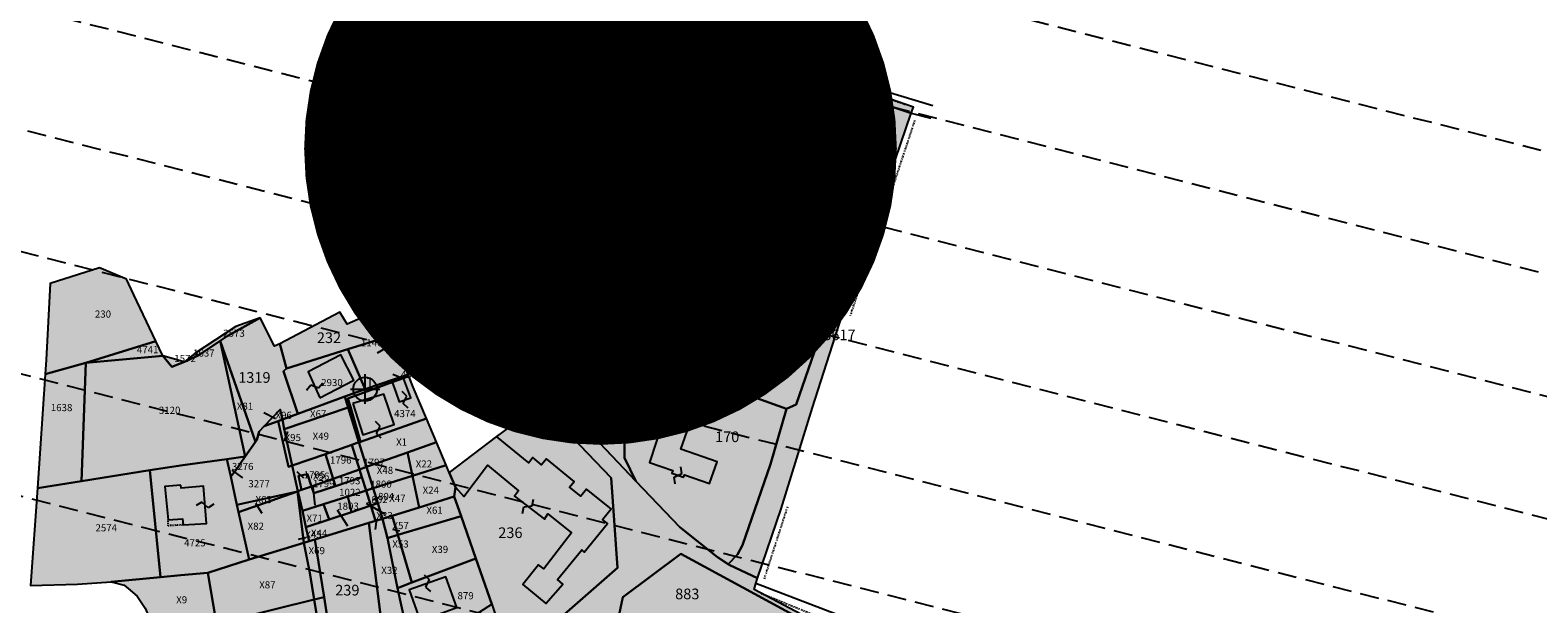
# Model space of a CAD drawing. Extents: x 1538956 to 1571595, y 5042519 to 5072519.
# Drawn here: x 1557317 to 1557826, y 5062110 to 5062304 of the extents above; entities that cross this region are included whole.
import ezdxf

# ---------------------------------------------------------------- set-up
doc = ezdxf.new("R2010")
doc.units = 0
doc.header["$LTSCALE"] = 2
doc.header["$MEASUREMENT"] = 0
doc.header["$PDMODE"] = 2
doc.header["$PDSIZE"] = 5
for name, pattern in [('CONTINUA', [0]), ('FRECCETTA', [1, -1]), ('INTERNA', [0]), ('NASCOSTA2', [4.762499999999999, 3.175, -1.5875]), ('PUNTEGGIATA', [0.15, 0.025, -0.125]), ('TRATTEGGIATA5', [0.3, 0.15, -0.15]), ('TRATTO-PUNTO', [0.4, 0.15, -0.125, 0, -0.125])]:
    doc.linetypes.add(name, pattern=pattern)
for name, color, linetype in [('base_cat_CENTROIDI', 9, 'CONTINUA'), ('base_cat_CONFINE', 92, 'CONTINUA'), ('base_cat_FABBRICATI', 92, 'CONTINUA'), ('base_cat_FIDUCIALI', 92, 'CONTINUA'), ('base_cat_LINEEVARIE', 92, 'CONTINUA'), ('base_cat_PARTICELLE', 92, 'CONTINUA'), ('base_cat_ret_fabbricati', 254, 'CONTINUA'), ('base_cat_ret_foglio', 71, 'Continuous'), ('base_cat_SIMBOLI', 92, 'CONTINUA'), ('base_cat_STRADE', 92, 'CONTINUA'), ('base_cat_TESTI', 9, 'CONTINUA'), ('conica', 8, 'Continuous')]:
    doc.layers.add(name, color=color, linetype=linetype)

# ---------------------------------------------------------------- blocks, each defined once
blk = doc.blocks.new('20', base_point=(5, 5))
at = {"layer": 'base_cat_SIMBOLI'}
blk.add_circle((5, 5), 4, dxfattribs=at)
blk.add_point((5, 5), dxfattribs=at)
blk = doc.blocks.new('4', base_point=(5, 5))
at = {"layer": 'base_cat_SIMBOLI'}
for p, q in [((0, 7), (2, 5)), ((8, 5), (10, 7)), ((0, 3), (2, 5)), ((2, 5), (8, 5)), ((8, 5), (10, 3))]:
    blk.add_line(p, q, dxfattribs=at)
blk = doc.blocks.new('9', base_point=(5, 5))
at = {"layer": 'base_cat_SIMBOLI'}
for p, q in [((2, 5), (4, 6)), ((4, 6), (6, 4)), ((6, 4), (8, 5))]:
    blk.add_line(p, q, dxfattribs=at)

msp = doc.modelspace()

# ---------------------------------------------------------------- hatches: boundary and pattern name
at = {"layer": 'base_cat_ret_fabbricati'}
h = msp.add_hatch(color=256, dxfattribs=at)
h.paths.add_polyline_path([(1557467.835, 5062091.878), (1557471.372, 5062093.737), (1557472.284, 5062092.279), (1557477.862, 5062095.378), (1557471.664, 5062106.499), (1557462.293, 5062100.884)])
h.paths.add_polyline_path([(1557368.146, 5062149.9), (1557362.734, 5062149.447), (1557363.787, 5062138.227), (1557368.661, 5062138.528), (1557368.885, 5062136.523), (1557376.785, 5062136.952), (1557375.814, 5062149.561000001), (1557368.264, 5062148.897)])
h.paths.add_polyline_path([(1557532.798, 5061826.63), (1557532.878, 5061826.641), (1557535.076, 5061831.516), (1557534.146, 5061839.041), (1557530.16, 5061838.549), (1557531.073, 5061831.163), (1557530.402, 5061831.081), (1557530.755, 5061828.21), (1557529.935, 5061828.108), (1557530.158, 5061826.3), (1557530.179, 5061826.134), (1557530.999, 5061826.236), (1557531.036, 5061825.937), (1557532.071, 5061825.074)])
h.paths.add_polyline_path([(1557415.046, 5062179.389), (1557426.511, 5062185.368), (1557422.07, 5062193.883), (1557411.045, 5062188.134)])
h.paths.add_polyline_path([(1557562.316, 5061843.651000001), (1557560.062, 5061843.455), (1557560.178, 5061841.236), (1557562.509, 5061841.438999999)])
h.paths.add_polyline_path([(1557436.932, 5062380.485), (1557437.847, 5062379.983), (1557441.663, 5062388.74), (1557429.753, 5062393.428), (1557425.973, 5062384.6), (1557427.53, 5062383.988), (1557426.394, 5062381.103999999), (1557435.915, 5062377.796)])
h.paths.add_polyline_path([(1557572.948, 5061844.348999999), (1557575.646, 5061844.758), (1557575.228, 5061847.513), (1557572.541, 5061847.106000001)])
h.paths.add_polyline_path([(1557367.583, 5061970.343), (1557371.056, 5061954.634), (1557380.506, 5061956.87), (1557376.757, 5061972.723999999), (1557372.087, 5061971.619), (1557371.687, 5061973.311000001), (1557368.229, 5061972.493), (1557368.677, 5061970.602)])
h.paths.add_polyline_path([(1557524.155, 5061856.456999999), (1557513.039, 5061853.975), (1557514.351, 5061849.198), (1557525.213, 5061851.723)])
h.paths.add_polyline_path([(1557546.333, 5061930.739), (1557543.45, 5061942.584), (1557532.765, 5061939.982), (1557535.817, 5061928.179)])
h.paths.add_polyline_path([(1557584.03, 5062217.846), (1557588.57, 5062232.41), (1557581.916, 5062234.133), (1557582.95, 5062238.128), (1557579.496, 5062239.021000001), (1557580.979, 5062244.744), (1557579.04, 5062245.062), (1557577.623, 5062247.927), (1557598.319, 5062259.298), (1557590.361, 5062273.342), (1557576.899, 5062266.323), (1557580.305, 5062260.74), (1557574.698, 5062257.319), (1557573.197, 5062259.779), (1557570.734, 5062258.276000001), (1557568.848, 5062261.368), (1557565.31, 5062259.209), (1557561.633, 5062265.236), (1557567.199, 5062267.993), (1557563.999, 5062274.453), (1557549.05, 5062267.047), (1557556.132, 5062254.397), (1557561.918, 5062257.636), (1557565.176, 5062251.817), (1557552.306, 5062245.171), (1557549.817, 5062249.891), (1557542.573, 5062245.835), (1557550.395, 5062232.759), (1557565.527, 5062240.521000001), (1557566.793, 5062238.052), (1557571.237, 5062236.89), (1557568.172, 5062222.794)])
h.paths.add_polyline_path([(1557563.174, 5062506.92), (1557564.023, 5062503.121), (1557568.956, 5062504.063999999), (1557568.224, 5062507.886)])
h.paths.add_polyline_path([(1557541.746, 5062176.192), (1557533.379, 5062179.131), (1557526.223, 5062157.595), (1557534.075, 5062154.837), (1557533.775, 5062153.983), (1557537.709, 5062152.601), (1557537.998, 5062153.424), (1557546.479, 5062150.445), (1557549.055, 5062157.778), (1557536.792, 5062162.085)])
h.paths.add_polyline_path([(1557423.447, 5062068.043000001), (1557421.947, 5062067.008), (1557422.978, 5062060.696), (1557426.74, 5062063.591), (1557432.439, 5062055.324), (1557444.34, 5062063.53), (1557441.412, 5062067.776000001), (1557442.709, 5062068.669), (1557436.796, 5062077.246), (1557425.719, 5062069.609)])
h.paths.add_polyline_path([(1557448.863, 5062104.174), (1557461.247, 5062108.655), (1557457.492, 5062119.043000001), (1557445.105, 5062114.561000001)])
h.paths.add_polyline_path([(1557408.082, 5062027.621), (1557403.931, 5062031.93), (1557396.736, 5062025.915), (1557400.3, 5062019.421)])
h.paths.add_polyline_path([(1557480.559, 5062074.464), (1557481.261, 5062066.903), (1557481.826, 5062058.815), (1557482.05, 5062056.432), (1557490.202, 5062057.199), (1557490.072, 5062058.563999999), (1557501.901, 5062059.677), (1557502.176, 5062067.885), (1557499.724, 5062067.967), (1557499.851, 5062071.783), (1557501.138, 5062071.74), (1557501.365, 5062078.53), (1557484.551, 5062079.092)])
h.paths.add_polyline_path([(1557601.386, 5062053.308999999), (1557605.479, 5062052.21), (1557606.968, 5062056.742), (1557602.902, 5062057.645)])
h.paths.add_polyline_path([(1557373.272, 5062038.093), (1557370.893, 5062037.267), (1557371.469, 5062034.748), (1557373.722, 5062035.694)])
h.paths.add_polyline_path([(1557475.947, 5062069.132), (1557465.155, 5062056.609), (1557469.443, 5062056.634), (1557469.444, 5062056.386), (1557478.528, 5062057.13), (1557478.284, 5062071.829)])
h.paths.add_polyline_path([(1557465.503, 5062005.922), (1557467.667, 5062005.987), (1557467.76, 5062002.937), (1557472.542, 5062003.081), (1557472.252, 5062012.69), (1557465.503, 5062012.486)])
h.paths.add_polyline_path([(1557469.444, 5062056.386), (1557469.443, 5062056.634), (1557465.155, 5062056.609), (1557465.503, 5062041.954), (1557469.68, 5062041.608), (1557469.584, 5062044.627), (1557471.855, 5062044.845), (1557471.784, 5062046.007), (1557474.019, 5062046.143), (1557474.125, 5062044.406), (1557478.688, 5062044.683), (1557478.659, 5062049.528), (1557469.487, 5062049.472)])
h.paths.add_polyline_path([(1557572.425, 5062085.875), (1557574.291, 5062091.335), (1557570.289, 5062092.866), (1557568.452, 5062087.402)])
h.paths.add_polyline_path([(1557605.911, 5062066.251), (1557604.602, 5062062.509), (1557610.158, 5062061.409), (1557611.358, 5062065.137)])
h.paths.add_polyline_path([(1557570.401, 5062079.949), (1557571.816, 5062084.092), (1557567.898, 5062085.275), (1557566.625, 5062081.033)])
h.paths.add_polyline_path([(1557511.719, 5061912.994), (1557516.058, 5061912.463), (1557519.491, 5061922.62), (1557511.995, 5061922.969)])
h.paths.add_polyline_path([(1557510.84, 5061960.05), (1557517.236, 5061959.936000001), (1557517.338, 5061965.612), (1557510.941, 5061965.727)])
h.paths.add_polyline_path([(1557602.902, 5062057.645), (1557606.968, 5062056.742), (1557608.234, 5062060.596), (1557604.2, 5062061.358)])
h.paths.add_polyline_path([(1557549.517, 5061950.153), (1557535.793, 5061973.411), (1557533.56, 5061971.807), (1557532.314, 5061969.588), (1557537.501, 5061956.426), (1557544.718, 5061947.401000001)])
h.paths.add_polyline_path([(1557568.489, 5062074.352), (1557569.71, 5062077.927), (1557566.135, 5062079.122), (1557564.937, 5062075.538)])
h.paths.add_polyline_path([(1557594.418, 5062088.833000001), (1557591.946, 5062089.683), (1557589.998, 5062090.353999999), (1557588.457, 5062085.874), (1557595.214, 5062083.846), (1557596.663, 5062088.062)])
h.paths.add_polyline_path([(1557514.625, 5062078.79), (1557518.186, 5062078.661), (1557518.339, 5062082.919), (1557514.779, 5062083.048)])
h.paths.add_polyline_path([(1557498.991, 5062033.712), (1557498.76, 5062044.605), (1557489.671, 5062044.55), (1557489.835, 5062032.476), (1557494.533, 5062032.576), (1557494.511, 5062033.616)])
h.paths.add_polyline_path([(1557518.499, 5061957.532), (1557511.685, 5061958.01), (1557511.722, 5061953.91), (1557511.995, 5061922.969), (1557519.491, 5061922.62), (1557521.821, 5061922.511), (1557522.242, 5061942.843), (1557518.549, 5061942.748)])
h.paths.add_polyline_path([(1557551.142, 5061939.365), (1557555.878, 5061942.636), (1557551.632, 5061946.571), (1557549.517, 5061950.153), (1557544.718, 5061947.401000001)])
h.paths.add_polyline_path([(1557400.3, 5062019.421), (1557396.736, 5062025.915), (1557385.221, 5062016.291), (1557389.607, 5062010.607), (1557399.398, 5062018.469)])
h.paths.add_polyline_path([(1557564.135, 5062015.444), (1557571.167, 5062012.775), (1557571.767, 5062014.664), (1557573.333, 5062014.166999999), (1557574.308, 5062017.239), (1557573.054, 5062017.637), (1557573.594, 5062019.343), (1557566.28, 5062021.663), (1557565.881, 5062020.391), (1557551.685, 5062025.307), (1557550.622, 5062022.419), (1557564.793, 5062017.531)])
h.paths.add_polyline_path([(1557413.517, 5062004.616), (1557415.47, 5062002.273), (1557419.633, 5062006.255), (1557417.463, 5062008.523), (1557424.036, 5062014.263), (1557434.422, 5062023.334), (1557430.289, 5062027.758), (1557422.714, 5062021.449), (1557413.205, 5062013.527), (1557409.244, 5062009.739)])
h.paths.add_polyline_path([(1557575.079, 5062539.336), (1557573.574, 5062535.526000001), (1557571.781, 5062536.283), (1557569.254, 5062529.985), (1557585.882, 5062522.74), (1557586.779, 5062524.803), (1557586.858, 5062525.044), (1557589.957, 5062532.637), (1557590.043, 5062532.857)])
h.paths.add_polyline_path([(1557614.922, 5062071.347), (1557615.279, 5062073.398), (1557611.797, 5062074.458000001), (1557613.427, 5062079.655), (1557610.889, 5062080.492), (1557606.48, 5062067.88), (1557613.913, 5062065.539), (1557614.176, 5062067.052), (1557610.328, 5062067.89), (1557611.011, 5062072.286)])
h.paths.add_polyline_path([(1557567.006, 5062070.01), (1557567.972, 5062072.841), (1557564.686, 5062073.739), (1557563.838, 5062070.909)])
h.paths.add_polyline_path([(1557654.48, 5062524.246), (1557649.965, 5062524.049), (1557650.153, 5062519.33), (1557654.259, 5062519.546)])
h.paths.add_polyline_path([(1557376.367, 5062432.137), (1557375.227, 5062434.836), (1557373.393, 5062433.702), (1557372.429, 5062435.263), (1557367.903, 5062432.996), (1557369.906, 5062429.772)])
h.paths.add_polyline_path([(1557502.95, 5062210.362), (1557505.228, 5062209.551), (1557502.166, 5062200.433), (1557524.925, 5062192.232), (1557528.817, 5062202.461), (1557511.631, 5062234.331)])
h.paths.add_polyline_path([(1557365.732, 5062011.598), (1557373.724, 5062012.736), (1557371.527, 5062024.567), (1557366.034, 5062024.009)])
h.paths.add_polyline_path([(1557458.665, 5062154.195), (1557460.759, 5062149.225), (1557463.653, 5062146.068), (1557471.623, 5062156.654), (1557482.036, 5062148.039), (1557480.663, 5062146.271000001), (1557490.808, 5062138.506), (1557491.98, 5062140.256), (1557499.95, 5062133.791999999), (1557490.577, 5062121.649), (1557488.771, 5062123.03), (1557483.534, 5062116.35), (1557491.278, 5062109.94), (1557497.017, 5062116.511), (1557495.208, 5062118.091), (1557503.429, 5062128.139), (1557504.244, 5062127.364), (1557512.066, 5062136.956999999), (1557510.371, 5062138.338), (1557513.276, 5062141.901000001), (1557505.034, 5062148.622), (1557503.037, 5062146.173), (1557499.275, 5062149.24), (1557500.817, 5062151.132), (1557491.44, 5062158.778), (1557489.839, 5062156.813999999), (1557486.876, 5062159.23), (1557485.477, 5062157.514), (1557474.659, 5062166.334)])
h.paths.add_polyline_path([(1557426.186, 5062177.461), (1557429.498, 5062166.869), (1557440.039, 5062170.375), (1557436.623, 5062180.668000001)])
h.paths.add_polyline_path([(1557444.623, 5062182.436000001), (1557443.224, 5062186.088), (1557439.379, 5062184.663), (1557440.641, 5062181.281), (1557441.803, 5062178.031), (1557445.768, 5062179.447)])
at = {"layer": 'base_cat_ret_foglio'}
msp.add_hatch(color=256, dxfattribs=at).paths.add_polyline_path([(1557372.974, 5062194.503), (1557369.401, 5062191.576), (1557367.977, 5062191.901000001), (1557362.044, 5062193.543000001), (1557359.681, 5062198.557), (1557352.309, 5062214.196), (1557349.819, 5062219.416), (1557340.634, 5062223.281), (1557324.069, 5062217.966), (1557322.683, 5062192.218), (1557322.359, 5062187.346), (1557319.806, 5062148.893), (1557317.392, 5062116.114), (1557333.273, 5062116.552), (1557344.616, 5062117.336), (1557349.045, 5062116.206), (1557350.4, 5062115.061000001), (1557353.392, 5062112.507), (1557356.108, 5062108.427), (1557360.381, 5062098.387), (1557367.348, 5062077.973), (1557367.045, 5062065.517), (1557366.423, 5062039.991), (1557366.034, 5062024.009), (1557365.732, 5062011.598), (1557365.412, 5061998.475), (1557365.192, 5061989.456999999), (1557365.123, 5061986.643), (1557365.011, 5061981.983), (1557364.858, 5061972.436000001), (1557364.692, 5061961.925), (1557364.38, 5061942.338), (1557363.943, 5061914.74), (1557363.348, 5061877.378), (1557362.406, 5061818.162), (1557392.46, 5061817.308), (1557396.891, 5061817.226), (1557400.386, 5061817.161), (1557483.372, 5061815.65), (1557486.623, 5061815.591), (1557490.103, 5061815.554), (1557495.374, 5061815.496), (1557501.731, 5061815.428), (1557507.839, 5061815.361), (1557511.726, 5061806.6), (1557517.285, 5061803.876), (1557522.885, 5061806.063), (1557527.457, 5061815.347), (1557539.237, 5061815.021000001), (1557539.563, 5061815.017), (1557604.256, 5061813.968), (1557608.559, 5061813.898), (1557624.594, 5061813.19), (1557628.584, 5061813.141), (1557715.663, 5061812.053), (1557723.48, 5061811.956), (1557738.346, 5061827.402), (1557774.623, 5061832.914), (1557798.2, 5061851.49), (1557799.772, 5061853.581999999), (1557824.261, 5061872.916), (1557864.855, 5061904.816000001), (1557874.628, 5061915.76), (1557886.768, 5061930.546), (1557895.26, 5061940.007), (1557898.766, 5061949.833000001), (1557900.367, 5061948.6), (1557896.507, 5061938.279), (1557878.938, 5061917.81), (1557865.017, 5061902.364), (1557849.753, 5061890.442), (1557925.337, 5061830.232), (1557927.114, 5061831.311000001), (1557958.687, 5061806.62), (1557980.051, 5061806.721), (1558022.29, 5061805.898), (1558094.713, 5061804.478), (1558101.663, 5061804.29), (1558034.765, 5061851.223), (1557951.81, 5061916.476), (1557901.803, 5061953.8), (1557850.744, 5061987.96), (1557753.886, 5062017.72), (1557728.985, 5062028.341), (1557673.224, 5062057.624), (1557620.062, 5062089.169), (1557577.499, 5062106.223), (1557561.568, 5062114.739), (1557562.109, 5062116.7), (1557562.739, 5062118.569), (1557570.644, 5062141.986), (1557581.283, 5062176.153), (1557589.895, 5062203.148), (1557614.583, 5062275.506), (1557615.269, 5062277.503), (1557602.437, 5062281.973), (1557587.837, 5062286.929), (1557576.047, 5062288.912), (1557558.46, 5062289.41), (1557509.155, 5062303.157), (1557510.933, 5062318.596), (1557513.471, 5062339.968), (1557516.165, 5062351.325), (1557525.201, 5062359.038), (1557537.985, 5062363.18), (1557546.77, 5062369.124), (1557555.159, 5062382.899), (1557575.333, 5062408.137), (1557590.587, 5062423.493), (1557600.909, 5062429.66), (1557613.221, 5062433.807), (1557612.045, 5062435.906), (1557604.11, 5062455.227), (1557596.462, 5062470.717), (1557642.668, 5062469.702), (1557644.496, 5062481.044), (1557652.484, 5062481.298), (1557652.998, 5062492.416), (1557653.262, 5062498.136), (1557653.581, 5062505.033), (1557653.838, 5062510.605), (1557654.259, 5062519.546), (1557654.48, 5062524.246), (1557654.626, 5062527.363), (1557643.587, 5062527.608), (1557637.044, 5062528.586), (1557636.847, 5062543.177), (1557637.685, 5062583.098999999), (1557640.031, 5062583.558999999), (1557639.993, 5062587.178), (1557639.596, 5062624.813999999), (1557566.283, 5062642.093), (1557560.17, 5062610.768999999), (1557550.621, 5062576.732), (1557540.883, 5062559.601), (1557530.935, 5062541.063999999), (1557512.773, 5062508.076), (1557503.046, 5062490.895), (1557491.269, 5062470.418000001), (1557452.723, 5062474.481000001), (1557443.285, 5062475.778), (1557377.55, 5062482.192), (1557376.57, 5062437.549), (1557372.429, 5062435.263), (1557367.903, 5062432.996), (1557369.906, 5062429.772), (1557376.367, 5062432.137), (1557375.797, 5062404.879), (1557376.707, 5062405.072), (1557391.214, 5062391.239), (1557392.411, 5062393.066000001), (1557404.16, 5062386.632), (1557400.618, 5062374.41), (1557400.181, 5062372.906), (1557397.26, 5062362.861), (1557405.543, 5062361.497), (1557410.383, 5062358.68), (1557421.794, 5062348.96), (1557437.856, 5062337.328), (1557447.075, 5062331.699), (1557470.325, 5062319.476), (1557499.87, 5062306.461), (1557505.839, 5062298.48), (1557510.128, 5062286.647), (1557508.421, 5062279.304), (1557500.263, 5062244.206), (1557499.728, 5062242.254), (1557506.549, 5062240.277), (1557512.788, 5062237.524), (1557511.631, 5062234.331), (1557502.95, 5062210.362), (1557496.719, 5062193.156), (1557494.136, 5062190.222), (1557491.326, 5062188.567), (1557486.609, 5062188.605), (1557482.721, 5062190.404), (1557493.436, 5062180.322), (1557489.505, 5062177.326), (1557474.659, 5062166.334), (1557458.665, 5062154.195), (1557457.603, 5062156.715), (1557454.361, 5062164.408), (1557450.983, 5062172.425), (1557446.513, 5062183.032), (1557445.024, 5062186.706999999), (1557444.8, 5062187.259), (1557443.08, 5062191.505), (1557439.437, 5062200.496), (1557435.837, 5062209.384), (1557424.19, 5062204.327), (1557421.786, 5062208.353999999), (1557401.465, 5062197.685), (1557399.771, 5062196.797), (1557394.835, 5062206.426), (1557386.645, 5062203.488)])

# ---------------------------------------------------------------- linework, layer by layer
at = {"layer": 'base_cat_CONFINE'}
for points in [[(1557850.744, 5061987.96), (1557753.886, 5062017.72), (1557728.985, 5062028.341), (1557673.224, 5062057.624), (1557620.062, 5062089.169), (1557577.499, 5062106.223), (1557561.568, 5062114.739), (1557562.109, 5062116.7), (1557562.739, 5062118.569), (1557570.644, 5062141.986), (1557581.283, 5062176.153), (1557589.895, 5062203.148), (1557614.583, 5062275.506), (1557615.269, 5062277.503), (1557602.437, 5062281.973), (1557587.837, 5062286.929), (1557576.047, 5062288.912), (1557558.46, 5062289.41), (1557509.155, 5062303.157), (1557510.933, 5062318.596)], [(1557499.87, 5062306.461), (1557505.839, 5062298.48), (1557510.128, 5062286.647), (1557508.421, 5062279.304), (1557500.263, 5062244.206), (1557499.728, 5062242.254), (1557506.549, 5062240.277), (1557512.788, 5062237.524), (1557511.631, 5062234.331), (1557502.95, 5062210.362), (1557496.719, 5062193.156), (1557494.136, 5062190.222), (1557491.326, 5062188.567), (1557486.609, 5062188.605), (1557482.721, 5062190.404), (1557493.436, 5062180.322), (1557489.505, 5062177.326), (1557474.659, 5062166.334), (1557458.665, 5062154.195), (1557457.603, 5062156.715), (1557454.361, 5062164.408), (1557450.983, 5062172.425), (1557446.513, 5062183.032), (1557445.024, 5062186.706999999), (1557444.8, 5062187.259), (1557443.08, 5062191.505), (1557439.437, 5062200.496), (1557435.837, 5062209.384), (1557424.19, 5062204.327), (1557421.786, 5062208.353999999), (1557401.465, 5062197.685), (1557399.771, 5062196.797), (1557394.835, 5062206.426), (1557386.645, 5062203.488), (1557372.974, 5062194.503), (1557372.974, 5062194.503), (1557369.401, 5062191.576), (1557367.977, 5062191.901000001), (1557362.044, 5062193.543000001), (1557359.681, 5062198.557), (1557352.309, 5062214.196), (1557349.819, 5062219.416), (1557340.634, 5062223.281), (1557324.069, 5062217.966), (1557322.683, 5062192.218), (1557322.359, 5062187.346), (1557319.806, 5062148.893), (1557317.392, 5062116.114), (1557333.273, 5062116.552), (1557344.616, 5062117.336), (1557349.045, 5062116.206), (1557350.4, 5062115.061000001), (1557353.392, 5062112.507), (1557356.108, 5062108.427)]]:
    msp.add_lwpolyline(points, dxfattribs=at)
at = {"layer": 'base_cat_FABBRICATI'}
for points in [[(1557584.03, 5062217.846), (1557588.57, 5062232.41), (1557581.916, 5062234.133), (1557582.95, 5062238.128), (1557579.496, 5062239.021000001), (1557580.979, 5062244.744), (1557579.04, 5062245.062), (1557577.623, 5062247.927), (1557598.319, 5062259.298), (1557590.361, 5062273.342), (1557576.899, 5062266.323), (1557580.305, 5062260.74), (1557574.698, 5062257.319), (1557573.197, 5062259.779), (1557570.734, 5062258.276000001), (1557568.848, 5062261.368), (1557565.31, 5062259.209), (1557561.633, 5062265.236), (1557567.199, 5062267.993), (1557563.999, 5062274.453), (1557549.05, 5062267.047), (1557556.132, 5062254.397), (1557561.918, 5062257.636), (1557565.176, 5062251.817), (1557552.306, 5062245.171), (1557549.817, 5062249.891), (1557542.573, 5062245.835), (1557550.395, 5062232.759), (1557565.527, 5062240.521000001), (1557566.793, 5062238.052), (1557571.237, 5062236.89), (1557568.172, 5062222.794), (1557584.03, 5062217.846)], [(1557502.95, 5062210.362), (1557505.228, 5062209.551), (1557502.166, 5062200.433), (1557524.925, 5062192.232), (1557528.817, 5062202.461), (1557511.631, 5062234.331), (1557502.95, 5062210.362)], [(1557415.046, 5062179.389), (1557426.511, 5062185.368), (1557422.07, 5062193.883), (1557411.045, 5062188.134), (1557415.046, 5062179.389)], [(1557444.623, 5062182.436000001), (1557443.224, 5062186.088), (1557439.379, 5062184.663), (1557440.641, 5062181.281), (1557441.803, 5062178.031), (1557445.768, 5062179.447), (1557444.623, 5062182.436000001)], [(1557426.186, 5062177.461), (1557429.498, 5062166.869), (1557440.039, 5062170.375), (1557436.623, 5062180.668000001), (1557426.186, 5062177.461)], [(1557541.746, 5062176.192), (1557533.379, 5062179.131), (1557526.223, 5062157.595), (1557534.075, 5062154.837), (1557533.775, 5062153.983), (1557537.709, 5062152.601), (1557537.998, 5062153.424), (1557546.479, 5062150.445), (1557549.055, 5062157.778), (1557536.792, 5062162.085), (1557541.746, 5062176.192)], [(1557458.665, 5062154.195), (1557460.759, 5062149.225), (1557463.653, 5062146.068), (1557471.623, 5062156.654), (1557482.036, 5062148.039), (1557480.663, 5062146.271000001), (1557490.808, 5062138.506), (1557491.98, 5062140.256), (1557499.95, 5062133.791999999), (1557490.577, 5062121.649), (1557488.771, 5062123.03), (1557483.534, 5062116.35), (1557491.278, 5062109.94), (1557497.017, 5062116.511), (1557495.208, 5062118.091), (1557503.429, 5062128.139), (1557504.244, 5062127.364), (1557512.066, 5062136.956999999), (1557510.371, 5062138.338), (1557513.276, 5062141.901000001), (1557505.034, 5062148.622), (1557503.037, 5062146.173), (1557499.275, 5062149.24), (1557500.817, 5062151.132), (1557491.44, 5062158.778), (1557489.839, 5062156.813999999), (1557486.876, 5062159.23), (1557485.477, 5062157.514), (1557474.659, 5062166.334), (1557458.665, 5062154.195)], [(1557368.146, 5062149.9), (1557362.734, 5062149.447), (1557363.787, 5062138.227), (1557368.661, 5062138.528), (1557368.885, 5062136.523), (1557376.785, 5062136.952), (1557375.814, 5062149.561000001), (1557368.264, 5062148.897), (1557368.146, 5062149.9)], [(1557448.863, 5062104.174), (1557461.247, 5062108.655), (1557457.492, 5062119.043000001), (1557445.105, 5062114.561000001), (1557448.863, 5062104.174)]]:
    msp.add_lwpolyline(points, close=True, dxfattribs=at)
at = {"layer": 'base_cat_LINEEVARIE', "linetype": 'INTERNA'}
for points in [[(1557548.446, 5062293.187), (1557512.556, 5062304.681)], [(1557557.633, 5062290.938999999), (1557548.446, 5062293.187)], [(1557576.747, 5062289.919), (1557557.633, 5062290.938999999)], [(1557589.449, 5062287.808999999), (1557576.747, 5062289.919)], [(1557621.837, 5062278.016), (1557589.449, 5062287.808999999)], [(1557614.583, 5062275.506), (1557621.134, 5062273.842)], [(1557510.132, 5062230.192), (1557512.622, 5062232.494)], [(1557530.312, 5062229.789), (1557528.079, 5062223.6)], [(1557528.079, 5062223.6), (1557537.739, 5062220.133)], [(1557508.802, 5062220.196), (1557505.228, 5062209.551)], [(1557516.65, 5062217.56), (1557508.802, 5062220.196)], [(1557513.275, 5062207.515), (1557516.65, 5062217.56)], [(1557523.816, 5062211.734), (1557524.182, 5062212.824)], [(1557524.182, 5062212.824), (1557531.778, 5062210.244)], [(1557515.366, 5062206.812), (1557513.275, 5062207.515)], [(1557515.736, 5062207.915), (1557515.366, 5062206.812)], [(1557519.442, 5062206.671), (1557515.736, 5062207.915)], [(1557523.816, 5062211.734), (1557521.406, 5062204.558)], [(1557531.778, 5062210.244), (1557528.817, 5062202.461)], [(1557519.004, 5062205.366), (1557519.442, 5062206.671)], [(1557521.406, 5062204.558), (1557519.004, 5062205.366)], [(1557616.822, 5062095.81), (1557562.109, 5062116.7)]]:
    msp.add_lwpolyline(points, dxfattribs=at)
at = {"layer": 'base_cat_LINEEVARIE', "linetype": 'TRATTO-PUNTO'}
for points in [[(1557511.997, 5062302.365), (1557536.275, 5062295.595)], [(1557536.275, 5062295.595), (1557554.53, 5062290.505)], [(1557587.837, 5062286.929), (1557612.417, 5062278.498)], [(1557615.705, 5062273.056), (1557593.939, 5062207.119)], [(1557572.755, 5062142.623), (1557564.855, 5062118.155)], [(1557564.033, 5062113.422), (1557608.116, 5062095.421)]]:
    msp.add_lwpolyline(points, dxfattribs=at)
at = {"layer": 'base_cat_LINEEVARIE', "linetype": 'PUNTEGGIATA'}
for points in [[(1557512.622, 5062232.494), (1557530.869, 5062241.466)], [(1557530.869, 5062241.466), (1557545.309, 5062210.742)], [(1557534.334, 5062206.888), (1557531.947, 5062200.098)], [(1557542.562, 5062203.775), (1557534.334, 5062206.888)], [(1557545.309, 5062210.742), (1557542.562, 5062203.775)], [(1557558.126, 5062198.629), (1557542.562, 5062203.775)], [(1557531.947, 5062200.098), (1557548.943, 5062194.404)], [(1557548.943, 5062194.404), (1557551.306, 5062198.148)], [(1557551.306, 5062198.148), (1557557.929, 5062196.481000001)], [(1557557.929, 5062196.481000001), (1557558.126, 5062198.629)]]:
    msp.add_lwpolyline(points, dxfattribs=at)
at = {"layer": 'base_cat_LINEEVARIE', "linetype": 'TRATTEGGIATA5'}
for points in [[(1557563.119, 5062239.286), (1557566.537, 5062234.429)], [(1557566.537, 5062234.429), (1557571.237, 5062236.89)], [(1557368.885, 5062136.523), (1557363.896, 5062136.248), (1557363.787, 5062138.227)]]:
    msp.add_lwpolyline(points, dxfattribs=at)
at = {"layer": 'base_cat_PARTICELLE', "linetype": 'FRECCETTA'}
for p, q in [((1557508.104, 5062296.448), (1557514.392, 5062296.624)), ((1557505.793, 5062263.765), (1557509.71, 5062263.536)), ((1557438.925, 5062197.141), (1557434.398, 5062194.444)), ((1557442.378, 5062186.127), (1557439.644, 5062187.245)), ((1557400.068, 5062172.344), (1557396.17, 5062174.338)), ((1557403.133, 5062164.804), (1557404.232, 5062168.078)), ((1557385.348, 5062155.043000001), (1557388.868, 5062152.377)), ((1557409.567, 5062152.254), (1557407.326, 5062154.443)), ((1557412.683, 5062149.25), (1557413.335, 5062143.234)), ((1557432.822, 5062144.928), (1557434.897, 5062145.861)), ((1557393.311, 5062143.859), (1557395.499, 5062140.467)), ((1557420.894, 5062141.651000001), (1557424.37, 5062136.263)), ((1557430.596, 5062143.861), (1557436.791, 5062140.313)), ((1557434.105, 5062138.477), (1557433.672, 5062134.962)), ((1557410.131, 5062132.108), (1557407.653, 5062131.547)), ((1557439.533, 5062135.106000001), (1557441.846, 5062134.464))]:
    msp.add_line(p, q, dxfattribs=at)
at = {"layer": 'base_cat_PARTICELLE'}
for points in [[(1557500.263, 5062244.206), (1557502.291, 5062243.959), (1557508.244, 5062273.315), (1557512.279, 5062279.047), (1557515.454, 5062282.632), (1557516.132, 5062287.038), (1557511.522, 5062298.25), (1557513.609, 5062300.161), (1557509.593, 5062299.779), (1557506.818, 5062298.819), (1557508.857, 5062296.693), (1557513.471, 5062286.122), (1557508.421, 5062279.304), (1557500.263, 5062244.206)], [(1557502.291, 5062243.959), (1557506.526, 5062243.444), (1557512.418, 5062240.976), (1557520.788, 5062245.462), (1557530.869, 5062241.466), (1557535.018, 5062234.956), (1557543.001, 5062239.587), (1557547.217, 5062232.506), (1557551.525, 5062227.988), (1557568.172, 5062222.794), (1557584.03, 5062217.846), (1557588.986, 5062216.3), (1557607.607, 5062271.165), (1557608.213, 5062275.573), (1557604.443, 5062278.904), (1557596.143, 5062283.101), (1557584.415, 5062286.185), (1557571.247, 5062287.218), (1557555.828, 5062287.839), (1557515.795, 5062300.369), (1557513.609, 5062300.161), (1557511.522, 5062298.25), (1557516.132, 5062287.038), (1557515.454, 5062282.632), (1557512.279, 5062279.047), (1557508.244, 5062273.315), (1557502.291, 5062243.959)], [(1557508.421, 5062279.304), (1557513.471, 5062286.122), (1557508.857, 5062296.693), (1557506.818, 5062298.819), (1557505.839, 5062298.48), (1557510.128, 5062286.647), (1557508.421, 5062279.304)], [(1557614.583, 5062275.506), (1557604.443, 5062278.904), (1557608.213, 5062275.573), (1557607.607, 5062271.165), (1557588.986, 5062216.3), (1557584.03, 5062217.846), (1557577.239, 5062196.935), (1557581.875, 5062195.103), (1557575.746, 5062177.122), (1557572.47, 5062175.681), (1557567.094, 5062156.97), (1557557.645, 5062129.702), (1557555.905, 5062126.535), (1557552.842, 5062123.239), (1557553.386, 5062122.892), (1557562.739, 5062118.569), (1557570.644, 5062141.986), (1557581.283, 5062176.153), (1557589.895, 5062203.148), (1557614.583, 5062275.506)], [(1557512.788, 5062237.524), (1557539.749, 5062225.623), (1557527.394, 5062191.885), (1557572.47, 5062175.681), (1557575.746, 5062177.122), (1557581.875, 5062195.103), (1557577.239, 5062196.935), (1557584.03, 5062217.846), (1557568.172, 5062222.794), (1557551.525, 5062227.988), (1557547.217, 5062232.506), (1557543.001, 5062239.587), (1557535.018, 5062234.956), (1557530.869, 5062241.466), (1557520.788, 5062245.462), (1557512.418, 5062240.976), (1557506.526, 5062243.444), (1557502.291, 5062243.959), (1557500.263, 5062244.206), (1557499.728, 5062242.254), (1557506.549, 5062240.277), (1557512.788, 5062237.524)], [(1557511.631, 5062234.331), (1557502.95, 5062210.362), (1557496.719, 5062193.156), (1557494.136, 5062190.222), (1557491.326, 5062188.567), (1557486.609, 5062188.605), (1557482.721, 5062190.404), (1557493.436, 5062180.322), (1557499.236, 5062174.865), (1557521.612, 5062151.322), (1557517.794, 5062159.197), (1557517.848, 5062165.816000001), (1557527.394, 5062191.885), (1557539.749, 5062225.623), (1557512.788, 5062237.524), (1557511.631, 5062234.331)], [(1557352.309, 5062214.196), (1557349.819, 5062219.416), (1557340.634, 5062223.281), (1557324.069, 5062217.966), (1557322.683, 5062192.218), (1557322.359, 5062187.346), (1557336.007, 5062191.227), (1557359.681, 5062198.557), (1557352.309, 5062214.196)], [(1557401.465, 5062197.685), (1557403.716, 5062189.297), (1557424.422, 5062195.789), (1557438.659, 5062200.252), (1557439.437, 5062200.496), (1557435.837, 5062209.384), (1557424.19, 5062204.327), (1557421.786, 5062208.353999999), (1557401.465, 5062197.685)], [(1557374.172, 5062193.824), (1557381.341, 5062198.61), (1557383.753, 5062200.219), (1557394.835, 5062206.426), (1557386.645, 5062203.488), (1557372.974, 5062194.503), (1557374.172, 5062193.824)], [(1557394.835, 5062206.426), (1557383.753, 5062200.219), (1557381.341, 5062198.61), (1557393.265, 5062164.53), (1557393.786, 5062165.284), (1557394.526, 5062167.998), (1557396.286, 5062169.869), (1557401.607, 5062175.526000001), (1557402.438, 5062172.083000001), (1557407.609, 5062173.988), (1557402.706, 5062188.446), (1557403.716, 5062189.297), (1557401.465, 5062197.685), (1557399.771, 5062196.797), (1557394.835, 5062206.426)], [(1557369.401, 5062191.576), (1557365.052, 5062189.866), (1557362.044, 5062193.543000001), (1557336.007, 5062191.227), (1557334.562, 5062151.261), (1557357.608, 5062154.96), (1557368.77, 5062156.663), (1557383.641, 5062158.755), (1557389.872, 5062159.632), (1557381.341, 5062198.61), (1557374.172, 5062193.824), (1557369.401, 5062191.576)], [(1557362.044, 5062193.543000001), (1557359.681, 5062198.557), (1557336.007, 5062191.227), (1557362.044, 5062193.543000001)], [(1557393.265, 5062164.53), (1557381.341, 5062198.61), (1557389.872, 5062159.632), (1557393.265, 5062164.53)], [(1557443.08, 5062191.505), (1557441.317, 5062191.284), (1557439.393, 5062194.877), (1557437.558, 5062195.867), (1557438.659, 5062200.252), (1557424.422, 5062195.789), (1557430.308, 5062182.353999999), (1557444.8, 5062187.259), (1557443.08, 5062191.505)], [(1557439.437, 5062200.496), (1557438.659, 5062200.252), (1557437.558, 5062195.867), (1557439.393, 5062194.877), (1557441.317, 5062191.284), (1557443.08, 5062191.505), (1557439.437, 5062200.496)], [(1557367.977, 5062191.901000001), (1557362.044, 5062193.543000001), (1557365.052, 5062189.866), (1557369.401, 5062191.576), (1557367.977, 5062191.901000001)], [(1557374.172, 5062193.824), (1557372.974, 5062194.503), (1557369.401, 5062191.576), (1557374.172, 5062193.824)], [(1557423.449, 5062179.825), (1557430.308, 5062182.353999999), (1557424.422, 5062195.789), (1557403.716, 5062189.297), (1557402.706, 5062188.446), (1557407.609, 5062173.988), (1557423.449, 5062179.825)], [(1557552.842, 5062123.239), (1557555.905, 5062126.535), (1557557.645, 5062129.702), (1557567.094, 5062156.97), (1557572.47, 5062175.681), (1557527.394, 5062191.885), (1557517.848, 5062165.816000001), (1557517.794, 5062159.197), (1557521.612, 5062151.322), (1557536.529, 5062135.719), (1557549.146, 5062125.589), (1557552.842, 5062123.239)], [(1557319.806, 5062148.893), (1557334.562, 5062151.261), (1557336.007, 5062191.227), (1557322.359, 5062187.346), (1557319.806, 5062148.893)], [(1557424.592, 5062176.117), (1557428.197, 5062164.423), (1557428.724, 5062164.608), (1557425.33, 5062176.351), (1557425.215, 5062176.747), (1557424.495, 5062179.238), (1557439.379, 5062184.663), (1557443.224, 5062186.088), (1557445.024, 5062186.706999999), (1557444.8, 5062187.259), (1557430.308, 5062182.353999999), (1557423.449, 5062179.825), (1557424.592, 5062176.117)], [(1557439.379, 5062184.663), (1557424.495, 5062179.238), (1557425.215, 5062176.747), (1557425.33, 5062176.351), (1557428.724, 5062164.608), (1557450.983, 5062172.425), (1557446.513, 5062183.032), (1557445.024, 5062186.706999999), (1557443.224, 5062186.088), (1557439.379, 5062184.663)], [(1557407.609, 5062173.988), (1557402.438, 5062172.083000001), (1557402.985, 5062168.787), (1557424.592, 5062176.117), (1557423.449, 5062179.825), (1557407.609, 5062173.988)], [(1557458.665, 5062154.195), (1557460.759, 5062149.225), (1557460.372, 5062146.095), (1557462.695, 5062139.43), (1557467.665, 5062125.176), (1557473.031, 5062109.801), (1557476.523, 5062099.343), (1557493.834, 5062103.148), (1557515.411, 5062122.058), (1557513.273, 5062152.458000001), (1557489.505, 5062177.326), (1557474.659, 5062166.334), (1557458.665, 5062154.195)], [(1557407.428, 5062147.839), (1557407.64, 5062147.885), (1557407.634, 5062147.911), (1557405.715, 5062156.53), (1557404.448, 5062156.085), (1557400.948, 5062171.547), (1557396.286, 5062169.869), (1557394.526, 5062167.998), (1557393.786, 5062165.284), (1557393.265, 5062164.53), (1557389.872, 5062159.632), (1557386.393, 5062154.609), (1557384.94, 5062152.865), (1557387.045, 5062143.328), (1557407.428, 5062147.839)], [(1557402.438, 5062172.083000001), (1557401.607, 5062175.526000001), (1557396.286, 5062169.869), (1557400.948, 5062171.547), (1557402.438, 5062172.083000001)], [(1557400.948, 5062171.547), (1557404.448, 5062156.085), (1557405.715, 5062156.53), (1557402.985, 5062168.787), (1557402.438, 5062172.083000001), (1557400.948, 5062171.547)], [(1557428.197, 5062164.423), (1557424.592, 5062176.117), (1557402.985, 5062168.787), (1557405.715, 5062156.53), (1557416.873, 5062160.448), (1557425.831, 5062163.594), (1557428.197, 5062164.423)], [(1557450.983, 5062172.425), (1557428.724, 5062164.608), (1557428.197, 5062164.423), (1557430.77, 5062156.079), (1557444.567, 5062160.949), (1557454.361, 5062164.408), (1557450.983, 5062172.425)], [(1557416.873, 5062160.448), (1557419.505, 5062152.102), (1557428.409, 5062155.245), (1557425.831, 5062163.594), (1557416.873, 5062160.448)], [(1557430.77, 5062156.079), (1557428.197, 5062164.423), (1557425.831, 5062163.594), (1557428.409, 5062155.245), (1557430.77, 5062156.079)], [(1557446.252, 5062153.098999999), (1557444.567, 5062160.949), (1557430.77, 5062156.079), (1557432.991, 5062148.874), (1557446.252, 5062153.098999999)], [(1557454.361, 5062164.408), (1557444.567, 5062160.949), (1557446.252, 5062153.098999999), (1557457.603, 5062156.715), (1557454.361, 5062164.408)], [(1557384.94, 5062152.865), (1557383.641, 5062158.755), (1557368.77, 5062156.663), (1557357.608, 5062154.96), (1557361.267, 5062118.879), (1557368.101, 5062119.607), (1557377.187, 5062120.391), (1557391.121, 5062124.857), (1557387.594, 5062140.836), (1557387.045, 5062143.328), (1557384.94, 5062152.865)], [(1557384.94, 5062152.865), (1557386.393, 5062154.609), (1557389.872, 5062159.632), (1557383.641, 5062158.755), (1557384.94, 5062152.865)], [(1557408.781, 5062148.316000001), (1557407.762, 5062153.08), (1557410.838, 5062153.688999999), (1557412.231, 5062149.534), (1557419.505, 5062152.102), (1557416.873, 5062160.448), (1557405.715, 5062156.53), (1557407.634, 5062147.911), (1557408.781, 5062148.316000001)], [(1557430.609, 5062148.116), (1557432.991, 5062148.874), (1557430.77, 5062156.079), (1557428.409, 5062155.245), (1557429.23, 5062152.581), (1557430.609, 5062148.116)], [(1557457.603, 5062156.715), (1557446.252, 5062153.098999999), (1557448.541, 5062142.438999999), (1557460.372, 5062146.095), (1557460.759, 5062149.225), (1557458.665, 5062154.195), (1557457.603, 5062156.715)], [(1557333.273, 5062116.552), (1557344.616, 5062117.336), (1557361.267, 5062118.879), (1557357.608, 5062154.96), (1557334.562, 5062151.261), (1557319.806, 5062148.893), (1557317.392, 5062116.114), (1557333.273, 5062116.552)], [(1557429.23, 5062152.581), (1557420.286, 5062149.626), (1557413.008, 5062147.22), (1557412.231, 5062149.534), (1557408.781, 5062148.316000001), (1557407.634, 5062147.911), (1557407.64, 5062147.885), (1557409.113, 5062141.268), (1557416.214, 5062143.53), (1557424.441, 5062146.151000001), (1557430.609, 5062148.116), (1557429.23, 5062152.581)], [(1557412.231, 5062149.534), (1557410.838, 5062153.688999999), (1557407.762, 5062153.08), (1557408.781, 5062148.316000001), (1557412.231, 5062149.534)], [(1557419.505, 5062152.102), (1557412.231, 5062149.534), (1557413.008, 5062147.22), (1557420.286, 5062149.626), (1557419.505, 5062152.102)], [(1557428.409, 5062155.245), (1557419.505, 5062152.102), (1557420.286, 5062149.626), (1557429.23, 5062152.581), (1557428.409, 5062155.245)], [(1557432.991, 5062148.874), (1557434.553, 5062143.808999999), (1557436.156, 5062138.61), (1557439.432, 5062139.623), (1557448.541, 5062142.438999999), (1557446.252, 5062153.098999999), (1557432.991, 5062148.874)], [(1557387.594, 5062140.836), (1557407.428, 5062147.839), (1557387.045, 5062143.328), (1557387.594, 5062140.836)], [(1557387.594, 5062140.836), (1557391.121, 5062124.857), (1557409.668, 5062130.478999999), (1557407.428, 5062147.839), (1557387.594, 5062140.836)], [(1557410.34, 5062135.762), (1557409.113, 5062141.268), (1557407.64, 5062147.885), (1557407.428, 5062147.839), (1557409.668, 5062130.478999999), (1557411.398, 5062131.009), (1557410.34, 5062135.762)], [(1557425.719, 5062140.873), (1557424.441, 5062146.151000001), (1557416.214, 5062143.53), (1557418.165, 5062138.363), (1557425.719, 5062140.873)], [(1557430.609, 5062148.116), (1557424.441, 5062146.151000001), (1557425.719, 5062140.873), (1557432.182, 5062143.021000001), (1557430.609, 5062148.116)], [(1557432.182, 5062143.021000001), (1557434.553, 5062143.808999999), (1557432.991, 5062148.874), (1557430.609, 5062148.116), (1557432.182, 5062143.021000001)], [(1557460.372, 5062146.095), (1557448.541, 5062142.438999999), (1557439.432, 5062139.623), (1557441.341, 5062133.115), (1557462.695, 5062139.43), (1557460.372, 5062146.095)], [(1557410.34, 5062135.762), (1557418.165, 5062138.363), (1557416.214, 5062143.53), (1557409.113, 5062141.268), (1557410.34, 5062135.762)], [(1557432.182, 5062143.021000001), (1557425.719, 5062140.873), (1557418.165, 5062138.363), (1557410.34, 5062135.762), (1557411.398, 5062131.009), (1557413.323, 5062131.598999999), (1557431.5, 5062137.17), (1557433.771, 5062137.873), (1557432.182, 5062143.021000001)], [(1557436.156, 5062138.61), (1557434.553, 5062143.808999999), (1557432.182, 5062143.021000001), (1557433.771, 5062137.873), (1557436.156, 5062138.61)], [(1557413.323, 5062131.598999999), (1557416.428, 5062112.103999999), (1557419.9, 5062090.308999999), (1557420.219, 5062088.303), (1557436.423, 5062099.103999999), (1557431.5, 5062137.17), (1557413.323, 5062131.598999999)], [(1557433.771, 5062137.873), (1557431.5, 5062137.17), (1557436.423, 5062099.103999999), (1557443.72, 5062103.968), (1557441.184, 5062115.223), (1557437.805, 5062132.07), (1557436.156, 5062138.61), (1557433.771, 5062137.873)], [(1557436.156, 5062138.61), (1557437.805, 5062132.07), (1557441.341, 5062133.115), (1557439.432, 5062139.623), (1557436.156, 5062138.61)], [(1557467.665, 5062125.176), (1557462.695, 5062139.43), (1557441.341, 5062133.115), (1557446.053, 5062117.053), (1557467.665, 5062125.176)], [(1557380.096, 5062103.163), (1557386.782, 5062104.808), (1557413.102, 5062111.286), (1557411.604, 5062120.351), (1557409.668, 5062130.478999999), (1557391.121, 5062124.857), (1557377.187, 5062120.391), (1557380.096, 5062103.163)], [(1557411.398, 5062131.009), (1557409.668, 5062130.478999999), (1557411.604, 5062120.351), (1557413.102, 5062111.286), (1557416.428, 5062112.103999999), (1557413.323, 5062131.598999999), (1557411.398, 5062131.009)], [(1557441.341, 5062133.115), (1557437.805, 5062132.07), (1557441.184, 5062115.223), (1557446.053, 5062117.053), (1557441.341, 5062133.115)], [(1557514.52, 5062099.378), (1557529.997, 5062099.79), (1557546.878, 5062100.239), (1557573.002, 5062100.933999999), (1557574.754, 5062106.143999999), (1557536.864, 5062126.76), (1557517.272, 5062112.157), (1557514.52, 5062099.378)], [(1557367.749, 5062100.125), (1557380.096, 5062103.163), (1557377.187, 5062120.391), (1557368.101, 5062119.607), (1557361.267, 5062118.879), (1557344.616, 5062117.336), (1557349.045, 5062116.206), (1557350.4, 5062115.061000001), (1557353.392, 5062112.507), (1557356.108, 5062108.427), (1557360.381, 5062098.387), (1557367.749, 5062100.125)], [(1557446.053, 5062117.053), (1557441.184, 5062115.223), (1557443.72, 5062103.968), (1557446.274, 5062092.635), (1557451.555, 5062096.023), (1557459.622, 5062101.199), (1557473.031, 5062109.801), (1557467.665, 5062125.176), (1557446.053, 5062117.053)], [(1557401.992, 5062085.498), (1557416.712, 5062089.453), (1557413.102, 5062111.286), (1557386.782, 5062104.808), (1557392.938, 5062083.065), (1557401.992, 5062085.498)], [(1557413.102, 5062111.286), (1557416.712, 5062089.453), (1557419.9, 5062090.308999999), (1557416.428, 5062112.103999999), (1557413.102, 5062111.286)]]:
    msp.add_lwpolyline(points, close=True, dxfattribs=at)
at = {"layer": 'base_cat_ret_foglio', "color": 92}
msp.add_line((1557509.71, 5062263.536), (1557509.71, 5063826.686067601), dxfattribs=at)
at = {"layer": 'base_cat_ret_foglio', "color": 92, "const_width": 100}
msp.add_lwpolyline([(1557459.71, 5062263.536, 1), (1557559.71, 5062263.536, 1)], format="xyb", close=True, dxfattribs=at)
at = {"layer": 'base_cat_STRADE'}
for points in [[(1557499.87, 5062306.461), (1557505.839, 5062298.48), (1557505.839, 5062298.48), (1557506.818, 5062298.819), (1557509.593, 5062299.779), (1557513.609, 5062300.161), (1557515.795, 5062300.369), (1557555.828, 5062287.839), (1557571.247, 5062287.218), (1557584.415, 5062286.185), (1557596.143, 5062283.101), (1557604.443, 5062278.904), (1557614.583, 5062275.506), (1557615.269, 5062277.503), (1557602.437, 5062281.973), (1557587.837, 5062286.929), (1557576.047, 5062288.912), (1557558.46, 5062289.41), (1557509.155, 5062303.157), (1557510.933, 5062318.596)], [(1557577.499, 5062106.223), (1557561.568, 5062114.739), (1557562.109, 5062116.7), (1557562.739, 5062118.569), (1557553.386, 5062122.892), (1557552.842, 5062123.239), (1557549.146, 5062125.589), (1557536.529, 5062135.719), (1557521.612, 5062151.322), (1557499.236, 5062174.865), (1557493.436, 5062180.322), (1557489.505, 5062177.326), (1557489.505, 5062177.326), (1557513.273, 5062152.458000001), (1557515.411, 5062122.058), (1557493.834, 5062103.148)], [(1557514.52, 5062099.378), (1557517.272, 5062112.157), (1557536.864, 5062126.76), (1557574.754, 5062106.143999999)]]:
    msp.add_lwpolyline(points, dxfattribs=at)
at = {"layer": 'conica', "linetype": 'NASCOSTA2', "flags": 128}
for points in [[(1548663.320065487, 5059669.586384409, -0.381852918224224), (1555027.805235159, 5062978.128351701), (1557870.260419632, 5062251.926255175, -0.3818529410618821), (1561867.832806727, 5056296.043368258)], [(1561531.792668587, 5055143.352029879, -0.381612232429294), (1555216.208726809, 5051863.601384849), (1552373.753545513, 5052589.803480566, -1.000000109012978), (1555017.903900267, 5062939.373176984), (1557860.35908856, 5062213.171079482, -0.3813679188054664), (1561829.455482169, 5056310.521034585, -0.3813679188054664)], [(1561453.777961088, 5055163.28354699, -0.3811197228257345), (1555236.01144735, 5051941.111721318), (1552393.556207658, 5052667.313831952, -1.000000596205652), (1554998.101271504, 5062861.862817075), (1557840.556426415, 5062135.660728095, -0.3811197317841981), (1561750.817893256, 5056325.93881778, -0.3811197317841981)], [(1561414.767181322, 5055173.250180838, -0.3808679709014433), (1555245.912763823, 5051979.86690074), (1552403.45753873, 5052706.069007645, -1.000000613602757), (1554988.199917027, 5062823.10764736), (1557830.655095343, 5062096.905552402, -0.3808679791007613), (1561711.80711349, 5056335.905451628, -0.3808679791007613)], [(1561375.751369233, 5055183.218100364, -0.3806122898205794), (1555255.814079199, 5052018.622080442), (1552413.358869803, 5052744.824183338, -1.000000612250141), (1554978.298562696, 5062784.352477609), (1557820.753764271, 5062058.150376709, -0.3806122971867898), (1561672.791301401, 5056345.873371155, -0.3806122971867898)], [(1561336.733573202, 5055193.186526756, -0.3803527676941194), (1555265.71540977, 5052057.377256262), (1552423.260200875, 5052783.579359031, -1.000000517226387), (1554968.397212126, 5062745.597306897), (1557810.852433199, 5062019.395201016, -0.380352775087634), (1561633.77350537, 5056355.841797546, -0.380352775087634)]]:
    msp.add_lwpolyline(points, format="xyb", dxfattribs=at)
at = {"layer": 'conica', "color": 255, "linetype": 'NASCOSTA2', "flags": 128}
msp.add_lwpolyline([(1561492.78872906, 5055153.316916155, -0.3813679130615112), (1555226.110059811, 5051902.356560049), (1552383.654876585, 5052628.558656259, -1.000000345992119), (1555008.002556242, 5062900.6180046), (1557850.457757488, 5062174.415903789, -0.3813679188054221), (1561789.828661227, 5056315.972186945)], format="xyb", dxfattribs=at)

# ---------------------------------------------------------------- block references
at = {"layer": 'base_cat_FIDUCIALI'}
msp.add_blockref('20', (1557430.308, 5062182.353999999), dxfattribs=at)
at = {"layer": 'base_cat_SIMBOLI'}
for name, p, rotation in [('9', (1557556.19, 5062270.585), 296.184), ('4', (1557521.165, 5062216.65), 28.36300000000001), ('9', (1557513.536, 5062196.336), 70.192), ('9', (1557413.269, 5062183.274), 24.58199999999999), ('9', (1557443.786, 5062178.739), 109.672), ('9', (1557434.768, 5062168.622), 108.412), ('9', (1557535.843, 5062153.256), 70.65100000000001), ('9', (1557485.231, 5062142.774), 52.60100000000001), ('9', (1557376.3, 5062143.257), 184.449), ('9', (1557451.299, 5062116.803), 290.568)]:
    msp.add_blockref(name, p, dxfattribs=dict(at, rotation=rotation))

# ---------------------------------------------------------------- texts
at = {"layer": 'base_cat_CENTROIDI'}
msp.add_text('(3467)', height=3.6, dxfattribs=at).set_placement((1557536.497, 5062200.206))
at = {"layer": 'base_cat_FIDUCIALI'}
msp.add_text('1', height=4, dxfattribs=at).set_placement((1557430.308, 5062182.353999999))
at = {"layer": 'base_cat_PARTICELLE', "color": 9}
for s, height, p in [('3657', 2.4, (1557508.104, 5062296.448)), ('3656', 2.4, (1557505.793, 5062263.765)), ('159', 3.6, (1557535.881, 5062258.23)), ('3464', 3.6, (1557551.853, 5062211.87)), ('230', 2.4, (1557339.124, 5062206.496)), ('2573', 2.4, (1557382.427, 5062200.028)), ('3617', 3.6, (1557584.882, 5062198.875)), ('4741', 2.4, (1557353.291, 5062194.486)), ('232', 3.6, (1557414.021, 5062197.91)), ('1146', 2.4, (1557428.863, 5062196.798)), ('2082', 2.4, (1557438.925, 5062197.141)), ('1572', 2.4, (1557365.908, 5062191.481000001)), ('1637', 2.4, (1557372.235, 5062193.337)), ('1319', 3.6, (1557387.484, 5062184.478)), ('4375', 2.4, (1557442.378, 5062186.127)), ('2930', 2.4, (1557415.475, 5062183.378)), ('925', 3.6, (1557503.837, 5062181.828)), ('1638', 2.4, (1557324.252, 5062174.913)), ('3120', 2.4, (1557360.703, 5062174.009)), ('X81', 2.4, (1557387.013, 5062175.398)), ('X96', 2.4, (1557400.068, 5062172.344)), ('X67', 2.4, (1557411.697, 5062172.802)), ('4374', 2.4, (1557440.079, 5062172.891)), ('X95', 2.4, (1557403.133, 5062164.804)), ('X49', 2.4, (1557412.583, 5062165.285)), ('170', 3.6, (1557548.369, 5062164.47)), ('X1', 2.4, (1557440.766, 5062163.291)), ('3276', 2.4, (1557385.348, 5062155.043000001)), ('1796', 2.4, (1557418.45, 5062157.218)), ('1797', 2.4, (1557429.668, 5062156.47)), ('X48', 2.4, (1557434.242, 5062153.734)), ('X22', 2.4, (1557447.37, 5062155.901000001)), ('3277', 2.4, (1557390.905, 5062149.218)), ('1795', 2.4, (1557409.567, 5062152.254)), ('X56', 2.4, (1557412.695, 5062151.758)), ('1799', 2.4, (1557412.683, 5062149.25)), ('1793', 2.4, (1557421.443, 5062150.242)), ('1800', 2.4, (1557432.014, 5062149.091)), ('X63', 2.4, (1557393.311, 5062143.859)), ('1022', 2.4, (1557421.513, 5062146.308)), ('1802', 2.4, (1557430.596, 5062143.861)), ('1804', 2.4, (1557432.822, 5062144.928)), ('X47', 2.4, (1557438.427, 5062144.304)), ('X24', 2.4, (1557449.712, 5062147.043000001)), ('1803', 2.4, (1557420.894, 5062141.651000001)), ('X33', 2.4, (1557434.105, 5062138.477)), ('X61', 2.4, (1557450.983, 5062140.264)), ('2574', 2.4, (1557339.323, 5062134.336)), ('X82', 2.4, (1557390.656, 5062134.883)), ('X71', 2.4, (1557410.529, 5062137.607)), ('X57', 2.4, (1557439.533, 5062135.106000001)), ('236', 3.6, (1557475.221, 5062132.09)), ('4725', 2.4, (1557369.222, 5062129.266)), ('X45', 2.4, (1557410.131, 5062132.108)), ('X44', 2.4, (1557412.013, 5062132.531)), ('X53', 2.4, (1557439.483, 5062128.875)), ('X69', 2.4, (1557411.225, 5062126.643999999)), ('X39', 2.4, (1557452.806, 5062127.056)), ('X32', 2.4, (1557435.742, 5062119.971)), ('X87', 2.4, (1557394.56, 5062115.089)), ('239', 3.6, (1557420.214, 5062112.696)), ('X9', 2.4, (1557366.55, 5062110.034)), ('879', 2.4, (1557461.483, 5062111.431)), ('883', 3.6, (1557534.906, 5062111.427))]:
    msp.add_text(s, height=height, dxfattribs=at).set_placement(p)
at = {"layer": 'base_cat_TESTI'}
for s, p in [('DEI', (1557521.824, 5062291.712)), ('RONCHI', (1557557.156, 5062281.458000001))]:
    msp.add_text(s, height=5, dxfattribs=at).set_placement(p)

doc.saveas('drawing.dxf')
